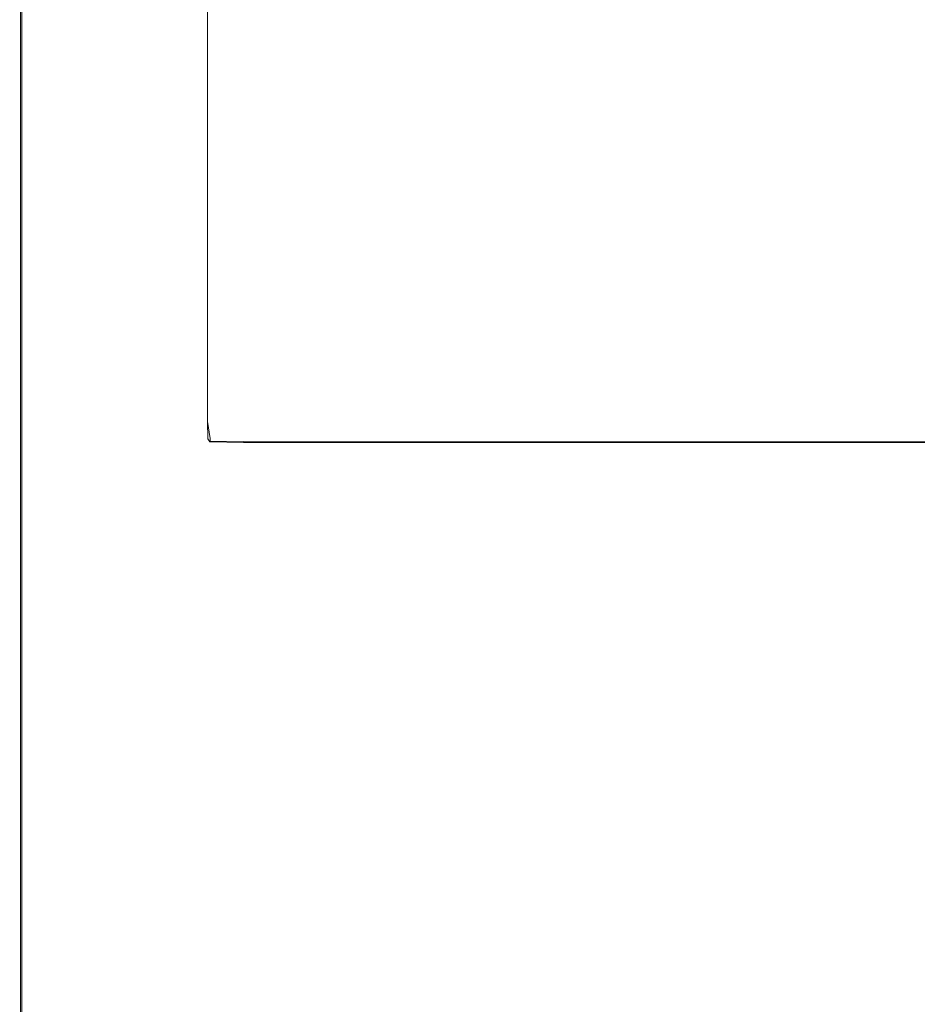
# Model space of a CAD drawing. Extents: x -233 to 176, y -124 to 36.
# Drawn here: x -147 to -111, y -44 to -4 of the extents above; entities that cross this region are included whole.
import ezdxf

# ---------------------------------------------------------------- set-up
doc = ezdxf.new("R2010")
doc.units = 0
doc.header["$LTSCALE"] = 500
doc.header["$MEASUREMENT"] = 0
doc.layers.add('CHROM', color=7, linetype='Continuous')

msp = doc.modelspace()

# ---------------------------------------------------------------- linework, layer by layer
at = {"layer": 'CHROM', "lineweight": 0}
for points, invisible_edges in [([(-147.215, -7.643, 34.495), (-147.215, -7.643, 34.646), (-147.215, 13.32, 34.646), (-147.215, 13.32, 34.495)], 15), ([(-147.215, -7.643, 34.495), (-147.215, 13.32, 34.495), (-147.215, 13.32, 34.3), (-147.215, -7.643, 34.3)], 15), ([(-147.215, -7.643, 34.3), (-147.215, 13.32, 34.3), (-147.215, 13.32, 33.948), (-147.215, -7.643, 33.948)], 15), ([(-147.193, -7.643, 30.728), (-147.215, -7.643, 30.993), (-147.215, 13.32, 30.993), (-147.193, 13.32, 30.728)], 15), ([(-147.215, -7.643, 30.993), (-147.215, -7.643, 31.408), (-147.215, 13.32, 31.408), (-147.215, 13.32, 30.993)], 15), ([(-147.188, -7.643, 34.795), (-147.188, 13.32, 34.795), (-147.215, 13.32, 34.646), (-147.215, -7.643, 34.646)], 15), ([(-147.215, -7.643, 32.703), (-147.215, -7.643, 33.382), (-147.215, 13.32, 33.382), (-147.215, 13.32, 32.703)], 15), ([(-147.215, -7.643, 33.382), (-147.215, -7.643, 33.948), (-147.215, 13.32, 33.948), (-147.215, 13.32, 33.382)], 15), ([(-147.215, -7.643, 32.703), (-147.215, 13.32, 32.703), (-147.215, 13.32, 32.012), (-147.215, -7.643, 32.012)], 15), ([(-147.215, -7.643, 32.012), (-147.215, 13.32, 32.012), (-147.215, 13.32, 31.408), (-147.215, -7.643, 31.408)], 15), ([(-147.193, -7.643, 30.728), (-147.193, 13.32, 30.728), (-147.128, 13.32, 30.574), (-147.128, -7.643, 30.574)], 11), ([(-147.188, -7.643, 34.795), (-147.108, -7.643, 34.871), (-147.108, 13.32, 34.871), (-147.188, 13.32, 34.795)], 7), ([(-147.128, -7.643, 30.574), (-147.128, 13.32, 30.574), (-146.998, 13.32, 30.492), (-146.998, -7.643, 30.492)], 15), ([(-147.108, -7.643, 34.871), (-146.948, -7.643, 34.938), (-146.948, 13.32, 34.938), (-147.108, 13.32, 34.871)], 15), ([(-146.782, -7.643, 30.443), (-146.998, -7.643, 30.492), (-146.998, 13.32, 30.492), (-146.782, 13.32, 30.443)], 15), ([(-146.682, -7.643, 34.986), (-146.682, 13.32, 34.986), (-146.948, 13.32, 34.938), (-146.948, -7.643, 34.938)], 15), ([(-146.516, -7.643, 30.418), (-146.782, -7.643, 30.443), (-146.782, 13.32, 30.443), (-146.516, 13.32, 30.418)], 15), ([(-146.361, -7.643, 35.019), (-146.361, 13.32, 35.019), (-146.682, 13.32, 34.986), (-146.682, -7.643, 34.986)], 15), ([(-146.516, -7.643, 30.418), (-146.516, 13.32, 30.418), (-146.239, 13.32, 30.41), (-146.239, -7.643, 30.41)], 15), ([(-146.361, -7.643, 35.019), (-146.039, -7.643, 35.04), (-146.039, 13.32, 35.04), (-146.361, 13.32, 35.019)], 15), ([(-146.239, -7.643, 30.41), (-146.239, 13.32, 30.41), (-145.988, 13.32, 30.41), (-145.988, -7.643, 30.41)], 15), ([(-146.039, -7.643, 35.04), (-145.768, -7.643, 35.052), (-145.768, 13.32, 35.052), (-146.039, 13.32, 35.04)], 15), ([(-145.802, -7.643, 30.41), (-145.988, -7.643, 30.41), (-145.988, 13.32, 30.41), (-145.802, 13.32, 30.41)], 15), ([(-145.653, -7.643, 30.41), (-145.802, -7.643, 30.41), (-145.802, 13.32, 30.41), (-145.653, 13.32, 30.41)], 15), ([(-145.601, -7.643, 35.06), (-145.601, 13.32, 35.06), (-145.768, 13.32, 35.052), (-145.768, -7.643, 35.052)], 15), ([(-145.653, -7.643, 30.41), (-145.653, 13.32, 30.41), (-145.517, 13.32, 30.41), (-145.517, -7.643, 30.41)], 15), ([(-145.415, -7.643, 35.065), (-145.415, 13.32, 35.065), (-145.601, 13.32, 35.06), (-145.601, -7.643, 35.06)], 15), ([(-145.517, -7.643, 30.41), (-145.517, 13.32, 30.41), (-145.368, 13.32, 30.41), (-145.368, -7.643, 30.41)], 15), ([(-145.415, -7.643, 35.065), (-145.315, -7.643, 35.065), (-145.315, 13.32, 35.065), (-145.415, 13.32, 35.065)], 15), ([(-145.179, -7.643, 30.41), (-145.368, -7.643, 30.41), (-145.368, 13.32, 30.41), (-145.179, 13.32, 30.41)], 15), ([(-145.156, -7.643, 35.065), (-145.156, 13.32, 35.065), (-145.315, 13.32, 35.065), (-145.315, -7.643, 35.065)], 15), ([(-144.252, -7.643, 30.41), (-145.179, -7.643, 30.41), (-145.179, 13.32, 30.41), (-144.252, 13.32, 30.41)], 15), ([(-144.246, -7.643, 35.072), (-144.246, 13.32, 35.072), (-145.156, 13.32, 35.065), (-145.156, -7.643, 35.065)], 15), ([(-144.252, -7.643, 30.41), (-144.252, 13.32, 30.41), (-141.892, 13.32, 30.41), (-141.892, -7.643, 30.41)], 15), ([(-144.246, -7.643, 35.072), (-141.891, -7.643, 35.094), (-141.891, 13.32, 35.094), (-144.246, 13.32, 35.072)], 15), ([(-141.892, -7.643, 30.41), (-141.892, 13.32, 30.41), (-137.4, 13.32, 30.41), (-137.4, -7.643, 30.41)], 15), ([(-141.891, -7.643, 35.094), (-137.4, -7.643, 35.138), (-137.4, 13.32, 35.138), (-141.891, 13.32, 35.094)], 15), ([(-130.079, -7.643, 30.41), (-137.4, -7.643, 30.41), (-137.4, 13.32, 30.41), (-130.079, 13.32, 30.41)], 15), ([(-130.079, -7.643, 35.211), (-130.079, 13.32, 35.211), (-137.4, 13.32, 35.138), (-137.4, -7.643, 35.138)], 15), ([(-120.636, -7.643, 30.41), (-130.079, -7.643, 30.41), (-130.079, 13.32, 30.41), (-120.636, 13.32, 30.41)], 15), ([(-120.636, -7.643, 35.291), (-120.636, 13.32, 35.291), (-130.079, 13.32, 35.211), (-130.079, -7.643, 35.211)], 15), ([(-120.636, -7.643, 30.41), (-120.636, 13.32, 30.41), (-109.779, 13.32, 30.41), (-109.779, -7.643, 30.41)], 15), ([(-120.636, -7.643, 35.291), (-109.779, -7.643, 35.356), (-109.779, 13.32, 35.356), (-120.636, 13.32, 35.291)], 15), ([(-139.591, -1.104, 29.975), (-139.597, -1.104, 29.861), (-139.597, -8.504, 29.847), (-139.591, -8.504, 29.966)], 15), ([(-139.597, -1.104, 0.592), (-139.597, -8.504, 0.575), (-139.597, -8.504, 1.985), (-139.597, -1.104, 2.005)], 15), ([(-139.597, -1.104, 2.005), (-139.597, -8.504, 1.985), (-139.597, -8.504, 4.775), (-139.597, -1.104, 4.798)], 15), ([(-139.597, -1.104, 0.592), (-139.591, -1.104, 0.059), (-139.591, -8.504, 0.05), (-139.597, -8.504, 0.575)], 15), ([(-139.597, -1.104, 29.364), (-139.597, -8.504, 29.347), (-139.597, -8.504, 29.847), (-139.597, -1.104, 29.861)], 15), ([(-139.597, -1.104, 29.364), (-139.597, -1.104, 27.949), (-139.597, -8.504, 27.928), (-139.597, -8.504, 29.347)], 15), ([(-139.597, -1.104, 27.949), (-139.597, -1.104, 25.156), (-139.597, -8.504, 25.133), (-139.597, -8.504, 27.928)], 15), ([(-139.597, -1.104, 14.977), (-139.597, -8.504, 14.952), (-139.597, -8.504, 20.501), (-139.597, -1.104, 20.526)], 15), ([(-139.597, -1.104, 20.526), (-139.597, -8.504, 20.501), (-139.597, -8.504, 25.133), (-139.597, -1.104, 25.156)], 15), ([(-139.597, -1.104, 14.977), (-139.597, -1.104, 9.428), (-139.597, -8.504, 9.403), (-139.597, -8.504, 14.952)], 15), ([(-139.597, -1.104, 9.428), (-139.597, -1.104, 4.798), (-139.597, -8.504, 4.775), (-139.597, -8.504, 9.403)], 15), ([(-139.591, -1.104, 0.059), (-139.488, -1.104, 0.057), (-139.488, -8.504, 0.048), (-139.591, -8.504, 0.05)], 7), ([(-139.591, -1.104, 29.975), (-139.591, -8.504, 29.966), (-139.488, -8.504, 30.038), (-139.488, -1.104, 30.047)], 14), ([(-138.12, -1.104, 30.054), (-139.488, -1.104, 30.047), (-139.488, -8.504, 30.038), (-138.12, -8.504, 30.046)], 15), ([(-138.12, -1.104, 0.057), (-138.12, -8.504, 0.048), (-139.488, -8.504, 0.048), (-139.488, -1.104, 0.057)], 15), ([(-138.12, -1.104, 30.054), (-138.12, -8.504, 30.046), (-134.15, -8.504, 30.048), (-134.15, -1.104, 30.057)], 15), ([(-138.12, -1.104, 0.057), (-134.15, -1.104, 0.057), (-134.15, -8.504, 0.048), (-138.12, -8.504, 0.048)], 15), ([(-134.15, -1.104, 30.057), (-134.15, -8.504, 30.048), (-126.286, -8.504, 30.048), (-126.286, -1.104, 30.057)], 15), ([(-134.15, -1.104, 0.057), (-126.286, -1.104, 0.057), (-126.286, -8.504, 0.048), (-134.15, -8.504, 0.048)], 15), ([(-113.238, -1.104, 0.057), (-113.238, -8.504, 0.048), (-126.286, -8.504, 0.048), (-126.286, -1.104, 0.057)], 15), ([(-113.238, -1.104, 30.057), (-126.286, -1.104, 30.057), (-126.286, -8.504, 30.048), (-113.238, -8.504, 30.048)], 15), ([(-97.597, -1.104, 0.057), (-97.597, -8.504, 0.048), (-113.238, -8.504, 0.048), (-113.238, -1.104, 0.057)], 15), ([(-97.597, -1.104, 30.057), (-113.238, -1.104, 30.057), (-113.238, -8.504, 30.048), (-97.597, -8.504, 30.048)], 15), ([(-147.215, -32.709, 34.495), (-147.215, -32.71, 34.646), (-147.215, -7.643, 34.646), (-147.215, -7.643, 34.495)], 15), ([(-147.215, -32.709, 34.495), (-147.215, -7.643, 34.495), (-147.215, -7.643, 34.3), (-147.215, -32.708, 34.3)], 15), ([(-147.215, -32.708, 34.3), (-147.215, -7.643, 34.3), (-147.215, -7.643, 33.948), (-147.215, -32.707, 33.948)], 15), ([(-147.193, -32.694, 30.728), (-147.215, -32.695, 30.993), (-147.215, -7.643, 30.993), (-147.193, -7.643, 30.728)], 15), ([(-147.215, -32.695, 30.993), (-147.215, -32.697, 31.408), (-147.215, -7.643, 31.408), (-147.215, -7.643, 30.993)], 15), ([(-147.188, -32.71, 34.795), (-147.188, -7.643, 34.795), (-147.215, -7.643, 34.646), (-147.215, -32.71, 34.646)], 15), ([(-147.215, -32.702, 32.703), (-147.215, -32.705, 33.382), (-147.215, -7.643, 33.382), (-147.215, -7.643, 32.703)], 15), ([(-147.215, -32.705, 33.382), (-147.215, -32.707, 33.948), (-147.215, -7.643, 33.948), (-147.215, -7.643, 33.382)], 15), ([(-147.215, -32.702, 32.703), (-147.215, -7.643, 32.703), (-147.215, -7.643, 32.012), (-147.215, -32.699, 32.011)], 15), ([(-147.215, -32.699, 32.011), (-147.215, -7.643, 32.012), (-147.215, -7.643, 31.408), (-147.215, -32.697, 31.408)], 15), ([(-147.193, -32.694, 30.728), (-147.193, -7.643, 30.728), (-147.128, -7.643, 30.574), (-147.128, -32.693, 30.574)], 11), ([(-147.188, -32.71, 34.795), (-147.108, -32.711, 34.871), (-147.108, -7.643, 34.871), (-147.188, -7.643, 34.795)], 7), ([(-147.128, -32.693, 30.574), (-147.128, -7.643, 30.574), (-146.998, -7.643, 30.492), (-146.998, -32.693, 30.492)], 15), ([(-147.108, -32.711, 34.871), (-146.948, -32.711, 34.938), (-146.948, -7.643, 34.938), (-147.108, -7.643, 34.871)], 15), ([(-146.782, -32.693, 30.443), (-146.998, -32.693, 30.492), (-146.998, -7.643, 30.492), (-146.782, -7.643, 30.443)], 15), ([(-146.682, -32.711, 34.986), (-146.682, -7.643, 34.986), (-146.948, -7.643, 34.938), (-146.948, -32.711, 34.938)], 15), ([(-146.516, -32.693, 30.418), (-146.782, -32.693, 30.443), (-146.782, -7.643, 30.443), (-146.516, -7.643, 30.418)], 15), ([(-146.361, -32.711, 35.019), (-146.361, -7.643, 35.019), (-146.682, -7.643, 34.986), (-146.682, -32.711, 34.986)], 15), ([(-146.516, -32.693, 30.418), (-146.516, -7.643, 30.418), (-146.239, -7.643, 30.41), (-146.239, -32.693, 30.41)], 15), ([(-146.361, -32.711, 35.019), (-146.039, -32.711, 35.04), (-146.039, -7.643, 35.04), (-146.361, -7.643, 35.019)], 15), ([(-146.239, -32.693, 30.41), (-146.239, -7.643, 30.41), (-145.988, -7.643, 30.41), (-145.988, -32.693, 30.41)], 15), ([(-146.039, -32.711, 35.04), (-145.768, -32.711, 35.052), (-145.768, -7.643, 35.052), (-146.039, -7.643, 35.04)], 15), ([(-145.802, -32.693, 30.41), (-145.988, -32.693, 30.41), (-145.988, -7.643, 30.41), (-145.802, -7.643, 30.41)], 15), ([(-145.653, -32.693, 30.41), (-145.802, -32.693, 30.41), (-145.802, -7.643, 30.41), (-145.653, -7.643, 30.41)], 15), ([(-145.601, -32.712, 35.06), (-145.601, -7.643, 35.06), (-145.768, -7.643, 35.052), (-145.768, -32.711, 35.052)], 15), ([(-145.653, -32.693, 30.41), (-145.653, -7.643, 30.41), (-145.517, -7.643, 30.41), (-145.517, -32.693, 30.41)], 15), ([(-145.415, -32.712, 35.065), (-145.415, -7.643, 35.065), (-145.601, -7.643, 35.06), (-145.601, -32.712, 35.06)], 15), ([(-145.517, -32.693, 30.41), (-145.517, -7.643, 30.41), (-145.368, -7.643, 30.41), (-145.368, -32.693, 30.41)], 15), ([(-145.415, -32.712, 35.065), (-145.315, -32.712, 35.065), (-145.315, -7.643, 35.065), (-145.415, -7.643, 35.065)], 15), ([(-145.179, -32.693, 30.41), (-145.368, -32.693, 30.41), (-145.368, -7.643, 30.41), (-145.179, -7.643, 30.41)], 15), ([(-145.156, -32.712, 35.065), (-145.156, -7.643, 35.065), (-145.315, -7.643, 35.065), (-145.315, -32.712, 35.065)], 15), ([(-144.252, -32.693, 30.41), (-145.179, -32.693, 30.41), (-145.179, -7.643, 30.41), (-144.252, -7.643, 30.41)], 15), ([(-144.246, -32.712, 35.072), (-144.246, -7.643, 35.072), (-145.156, -7.643, 35.065), (-145.156, -32.712, 35.065)], 15), ([(-144.252, -32.693, 30.41), (-144.252, -7.643, 30.41), (-141.892, -7.643, 30.41), (-141.892, -32.693, 30.41)], 15), ([(-144.246, -32.712, 35.072), (-141.891, -32.712, 35.094), (-141.891, -7.643, 35.094), (-144.246, -7.643, 35.072)], 15), ([(-141.892, -32.693, 30.41), (-141.892, -7.643, 30.41), (-137.4, -7.643, 30.41), (-137.4, -32.693, 30.41)], 15), ([(-141.891, -32.712, 35.094), (-137.4, -32.712, 35.138), (-137.4, -7.643, 35.138), (-141.891, -7.643, 35.094)], 15), ([(-130.079, -32.693, 30.41), (-137.4, -32.693, 30.41), (-137.4, -7.643, 30.41), (-130.079, -7.643, 30.41)], 15), ([(-130.079, -32.712, 35.211), (-130.079, -7.643, 35.211), (-137.4, -7.643, 35.138), (-137.4, -32.712, 35.138)], 15), ([(-120.636, -32.693, 30.41), (-130.079, -32.693, 30.41), (-130.079, -7.643, 30.41), (-120.636, -7.643, 30.41)], 15), ([(-120.636, -32.712, 35.291), (-120.636, -7.643, 35.291), (-130.079, -7.643, 35.211), (-130.079, -32.712, 35.211)], 15), ([(-120.636, -32.693, 30.41), (-120.636, -7.643, 30.41), (-109.779, -7.643, 30.41), (-109.779, -32.693, 30.41)], 15), ([(-120.636, -32.712, 35.291), (-109.779, -32.712, 35.356), (-109.779, -7.643, 35.356), (-120.636, -7.643, 35.291)], 15), ([(-139.591, -8.504, 29.966), (-139.597, -8.504, 29.847), (-139.597, -14.692, 29.833), (-139.591, -14.692, 29.957)], 15), ([(-139.597, -8.504, 0.575), (-139.597, -14.692, 0.558), (-139.597, -14.692, 1.964), (-139.597, -8.504, 1.985)], 15), ([(-139.597, -8.504, 1.985), (-139.597, -14.692, 1.964), (-139.597, -14.692, 4.752), (-139.597, -8.504, 4.775)], 15), ([(-139.597, -8.504, 0.575), (-139.591, -8.504, 0.05), (-139.591, -14.692, 0.041), (-139.597, -14.692, 0.558)], 15), ([(-139.597, -8.504, 29.347), (-139.597, -14.692, 29.329), (-139.597, -14.692, 29.833), (-139.597, -8.504, 29.847)], 15), ([(-139.597, -8.504, 29.347), (-139.597, -8.504, 27.928), (-139.597, -14.692, 27.908), (-139.597, -14.692, 29.329)], 15), ([(-139.597, -8.504, 27.928), (-139.597, -8.504, 25.133), (-139.597, -14.692, 25.109), (-139.597, -14.692, 27.908)], 15), ([(-139.597, -8.504, 14.952), (-139.597, -14.692, 14.926), (-139.597, -14.692, 20.476), (-139.597, -8.504, 20.501)], 15), ([(-139.597, -8.504, 20.501), (-139.597, -14.692, 20.476), (-139.597, -14.692, 25.109), (-139.597, -8.504, 25.133)], 15), ([(-139.597, -8.504, 14.952), (-139.597, -8.504, 9.403), (-139.597, -14.692, 9.379), (-139.597, -14.692, 14.926)], 15), ([(-139.597, -8.504, 9.403), (-139.597, -8.504, 4.775), (-139.597, -14.692, 4.752), (-139.597, -14.692, 9.379)], 15), ([(-139.591, -8.504, 0.05), (-139.488, -8.504, 0.048), (-139.488, -14.692, 0.039), (-139.591, -14.692, 0.041)], 7), ([(-139.591, -8.504, 29.966), (-139.591, -14.692, 29.957), (-139.488, -14.692, 30.029), (-139.488, -8.504, 30.038)], 14), ([(-138.12, -8.504, 30.046), (-139.488, -8.504, 30.038), (-139.488, -14.692, 30.029), (-138.12, -14.692, 30.037)], 15), ([(-138.12, -8.504, 0.048), (-138.12, -14.692, 0.039), (-139.488, -14.692, 0.039), (-139.488, -8.504, 0.048)], 15), ([(-138.12, -8.504, 30.046), (-138.12, -14.692, 30.037), (-134.15, -14.692, 30.039), (-134.15, -8.504, 30.048)], 15), ([(-138.12, -8.504, 0.048), (-134.15, -8.504, 0.048), (-134.15, -14.692, 0.039), (-138.12, -14.692, 0.039)], 15), ([(-134.15, -8.504, 30.048), (-134.15, -14.692, 30.039), (-126.286, -14.692, 30.039), (-126.286, -8.504, 30.048)], 15), ([(-134.15, -8.504, 0.048), (-126.286, -8.504, 0.048), (-126.286, -14.692, 0.039), (-134.15, -14.692, 0.039)], 15), ([(-113.238, -8.504, 0.048), (-113.238, -14.692, 0.039), (-126.286, -14.692, 0.039), (-126.286, -8.504, 0.048)], 15), ([(-113.238, -8.504, 30.048), (-126.286, -8.504, 30.048), (-126.286, -14.692, 30.039), (-113.238, -14.692, 30.039)], 15), ([(-97.597, -8.504, 0.048), (-97.597, -14.692, 0.039), (-113.238, -14.692, 0.039), (-113.238, -8.504, 0.048)], 15), ([(-97.597, -8.504, 30.048), (-113.238, -8.504, 30.048), (-113.238, -14.692, 30.039), (-97.597, -14.692, 30.039)], 15), ([(-139.591, -18.453, 29.948), (-139.591, -14.692, 29.957), (-139.597, -14.692, 29.833), (-139.597, -18.453, 29.819)], 15), ([(-139.597, -18.453, 0.541), (-139.597, -18.453, 1.944), (-139.597, -14.692, 1.964), (-139.597, -14.692, 0.558)], 15), ([(-139.597, -18.453, 1.944), (-139.597, -18.453, 4.728), (-139.597, -14.692, 4.752), (-139.597, -14.692, 1.964)], 15), ([(-139.597, -18.453, 0.541), (-139.597, -14.692, 0.558), (-139.591, -14.692, 0.041), (-139.591, -18.453, 0.032)], 15), ([(-139.597, -18.453, 29.312), (-139.597, -18.453, 29.819), (-139.597, -14.692, 29.833), (-139.597, -14.692, 29.329)], 15), ([(-139.597, -18.453, 29.312), (-139.597, -14.692, 29.329), (-139.597, -14.692, 27.908), (-139.597, -18.453, 27.887)], 15), ([(-139.597, -18.453, 27.887), (-139.597, -14.692, 27.908), (-139.597, -14.692, 25.109), (-139.597, -18.453, 25.086)], 15), ([(-139.597, -18.453, 14.901), (-139.597, -18.453, 20.451), (-139.597, -14.692, 20.476), (-139.597, -14.692, 14.926)], 15), ([(-139.597, -18.453, 20.451), (-139.597, -18.453, 25.086), (-139.597, -14.692, 25.109), (-139.597, -14.692, 20.476)], 15), ([(-139.597, -18.453, 14.901), (-139.597, -14.692, 14.926), (-139.597, -14.692, 9.379), (-139.597, -18.453, 9.354)], 15), ([(-139.597, -18.453, 9.354), (-139.597, -14.692, 9.379), (-139.597, -14.692, 4.752), (-139.597, -18.453, 4.728)], 15), ([(-139.591, -18.453, 0.032), (-139.591, -14.692, 0.041), (-139.488, -14.692, 0.039), (-139.488, -18.453, 0.031)], 14), ([(-139.591, -18.453, 29.948), (-139.488, -18.453, 30.021), (-139.488, -14.692, 30.029), (-139.591, -14.692, 29.957)], 7), ([(-138.12, -18.453, 30.028), (-138.12, -14.692, 30.037), (-139.488, -14.692, 30.029), (-139.488, -18.453, 30.021)], 15), ([(-138.12, -18.453, 0.031), (-139.488, -18.453, 0.031), (-139.488, -14.692, 0.039), (-138.12, -14.692, 0.039)], 15), ([(-138.12, -18.453, 30.028), (-134.15, -18.453, 30.031), (-134.15, -14.692, 30.039), (-138.12, -14.692, 30.037)], 15), ([(-138.12, -18.453, 0.031), (-138.12, -14.692, 0.039), (-134.15, -14.692, 0.039), (-134.15, -18.453, 0.031)], 15), ([(-134.15, -18.453, 30.031), (-126.286, -18.453, 30.031), (-126.286, -14.692, 30.039), (-134.15, -14.692, 30.039)], 15), ([(-134.15, -18.453, 0.031), (-134.15, -14.692, 0.039), (-126.286, -14.692, 0.039), (-126.286, -18.453, 0.031)], 15), ([(-113.238, -18.453, 0.031), (-126.286, -18.453, 0.031), (-126.286, -14.692, 0.039), (-113.238, -14.692, 0.039)], 15), ([(-113.238, -18.453, 30.031), (-113.238, -14.692, 30.039), (-126.286, -14.692, 30.039), (-126.286, -18.453, 30.031)], 15), ([(-97.597, -18.453, 0.031), (-113.238, -18.453, 0.031), (-113.238, -14.692, 0.039), (-97.597, -14.692, 0.039)], 15), ([(-97.597, -18.453, 30.031), (-97.597, -14.692, 30.039), (-113.238, -14.692, 30.039), (-113.238, -18.453, 30.031)], 15), ([(-139.586, -20.387, 29.939), (-139.591, -18.453, 29.948), (-139.597, -18.453, 29.819), (-139.591, -20.388, 29.805)], 15), ([(-139.591, -20.388, 0.524), (-139.591, -20.388, 1.924), (-139.597, -18.453, 1.944), (-139.597, -18.453, 0.541)], 15), ([(-139.591, -20.388, 1.924), (-139.591, -20.388, 4.707), (-139.597, -18.453, 4.728), (-139.597, -18.453, 1.944)], 15), ([(-139.591, -20.388, 0.524), (-139.597, -18.453, 0.541), (-139.591, -18.453, 0.032), (-139.586, -20.387, 0.024)], 15), ([(-139.591, -20.388, 29.296), (-139.591, -20.388, 29.805), (-139.597, -18.453, 29.819), (-139.597, -18.453, 29.312)], 15), ([(-139.591, -20.388, 29.296), (-139.597, -18.453, 29.312), (-139.597, -18.453, 27.887), (-139.591, -20.388, 27.868)], 15), ([(-139.591, -20.388, 27.868), (-139.597, -18.453, 27.887), (-139.597, -18.453, 25.086), (-139.591, -20.388, 25.064)], 15), ([(-139.591, -20.388, 14.877), (-139.591, -20.388, 20.428), (-139.597, -18.453, 20.451), (-139.597, -18.453, 14.901)], 15), ([(-139.591, -20.388, 20.428), (-139.591, -20.388, 25.064), (-139.597, -18.453, 25.086), (-139.597, -18.453, 20.451)], 15), ([(-139.591, -20.388, 14.877), (-139.597, -18.453, 14.901), (-139.597, -18.453, 9.354), (-139.591, -20.388, 9.33)], 15), ([(-139.591, -20.388, 9.33), (-139.597, -18.453, 9.354), (-139.597, -18.453, 4.728), (-139.591, -20.388, 4.707)], 15), ([(-139.586, -20.387, 0.024), (-139.591, -18.453, 0.032), (-139.488, -18.453, 0.031), (-139.485, -20.385, 0.023)], 14), ([(-139.586, -20.387, 29.939), (-139.485, -20.385, 30.01), (-139.488, -18.453, 30.021), (-139.591, -18.453, 29.948)], 7), ([(-138.12, -20.387, 30.018), (-138.12, -18.453, 30.028), (-139.488, -18.453, 30.021), (-139.485, -20.385, 30.01)], 15), ([(-138.12, -20.387, 0.022), (-139.485, -20.385, 0.023), (-139.488, -18.453, 0.031), (-138.12, -18.453, 0.031)], 15), ([(-138.12, -20.387, 30.018), (-134.15, -20.388, 30.02), (-134.15, -18.453, 30.031), (-138.12, -18.453, 30.028)], 15), ([(-138.12, -20.387, 0.022), (-138.12, -18.453, 0.031), (-134.15, -18.453, 0.031), (-134.15, -20.388, 0.022)], 15), ([(-134.15, -20.388, 30.02), (-126.286, -20.388, 30.02), (-126.286, -18.453, 30.031), (-134.15, -18.453, 30.031)], 15), ([(-134.15, -20.388, 0.022), (-134.15, -18.453, 0.031), (-126.286, -18.453, 0.031), (-126.286, -20.388, 0.022)], 15), ([(-113.238, -20.388, 0.022), (-126.286, -20.388, 0.022), (-126.286, -18.453, 0.031), (-113.238, -18.453, 0.031)], 15), ([(-113.238, -20.388, 30.02), (-113.238, -18.453, 30.031), (-126.286, -18.453, 30.031), (-126.286, -20.388, 30.02)], 15), ([(-97.597, -20.388, 0.022), (-113.238, -20.388, 0.022), (-113.238, -18.453, 0.031), (-97.597, -18.453, 0.031)], 15), ([(-97.597, -20.388, 30.02), (-97.597, -18.453, 30.031), (-113.238, -18.453, 30.031), (-113.238, -20.388, 30.02)], 15), ([(-139.479, -21.082, 0.016), (-139.586, -20.387, 0.024), (-139.485, -20.385, 0.023), (-139.479, -21.082, 0.016)], 14), ([(-139.586, -20.387, 29.939), (-139.57, -21.091, 29.931), (-139.479, -21.082, 29.997), (-139.485, -20.385, 30.01)], 14), ([(-138.12, -20.387, 30.018), (-139.485, -20.385, 30.01), (-139.479, -21.082, 29.997), (-138.118, -21.091, 30.003)], 15), ([(-138.12, -20.387, 0.022), (-138.118, -21.091, 0.016), (-139.479, -21.082, 0.016), (-139.485, -20.385, 0.023)], 15), ([(-139.586, -20.387, 29.939), (-139.591, -20.388, 29.805), (-139.575, -21.094, 29.794), (-139.57, -21.091, 29.931)], 15), ([(-139.591, -20.388, 0.524), (-139.586, -20.387, 0.024), (-139.479, -21.082, 0.016), (-139.575, -21.094, 0.51)], 15), ([(-139.591, -20.388, 0.524), (-139.575, -21.094, 0.51), (-139.575, -21.094, 1.908), (-139.591, -20.388, 1.924)], 15), ([(-139.591, -20.388, 1.924), (-139.575, -21.094, 1.908), (-139.575, -21.094, 4.688), (-139.591, -20.388, 4.707)], 15), ([(-139.591, -20.388, 29.296), (-139.575, -21.094, 29.282), (-139.575, -21.094, 29.794), (-139.591, -20.388, 29.805)], 15), ([(-139.591, -20.388, 29.296), (-139.591, -20.388, 27.868), (-139.575, -21.094, 27.851), (-139.575, -21.094, 29.282)], 15), ([(-139.591, -20.388, 27.868), (-139.591, -20.388, 25.064), (-139.575, -21.094, 25.046), (-139.575, -21.094, 27.851)], 15), ([(-139.591, -20.388, 14.877), (-139.575, -21.094, 14.856), (-139.575, -21.094, 20.408), (-139.591, -20.388, 20.428)], 15), ([(-139.591, -20.388, 20.428), (-139.575, -21.094, 20.408), (-139.575, -21.094, 25.046), (-139.591, -20.388, 25.064)], 15), ([(-139.591, -20.388, 14.877), (-139.591, -20.388, 9.33), (-139.575, -21.094, 9.31), (-139.575, -21.094, 14.856)], 15), ([(-139.591, -20.388, 9.33), (-139.591, -20.388, 4.707), (-139.575, -21.094, 4.688), (-139.575, -21.094, 9.31)], 15), ([(-138.12, -20.387, 30.018), (-138.118, -21.091, 30.003), (-134.15, -21.094, 30.005), (-134.15, -20.388, 30.02)], 15), ([(-138.12, -20.387, 0.022), (-134.15, -20.388, 0.022), (-134.15, -21.094, 0.015), (-138.118, -21.091, 0.016)], 15), ([(-134.15, -20.388, 30.02), (-134.15, -21.094, 30.005), (-126.286, -21.094, 30.005), (-126.286, -20.388, 30.02)], 15), ([(-134.15, -20.388, 0.022), (-126.286, -20.388, 0.022), (-126.286, -21.094, 0.015), (-134.15, -21.094, 0.015)], 15), ([(-113.238, -20.388, 0.022), (-113.238, -21.094, 0.015), (-126.286, -21.094, 0.015), (-126.286, -20.388, 0.022)], 15), ([(-113.238, -20.388, 30.02), (-126.286, -20.388, 30.02), (-126.286, -21.094, 30.005), (-113.238, -21.094, 30.005)], 15), ([(-97.597, -20.388, 0.022), (-97.597, -21.094, 0.015), (-113.238, -21.094, 0.015), (-113.238, -20.388, 0.022)], 15), ([(-97.597, -20.388, 30.02), (-113.238, -20.388, 30.02), (-113.238, -21.094, 30.005), (-97.597, -21.094, 30.005)], 15), ([(-139.575, -21.094, 0.51), (-139.479, -21.082, 0.016), (-139.479, -21.19, 0.009), (-139.488, -21.218, 0.493)], 9), ([(-139.57, -21.091, 29.931), (-139.575, -21.094, 29.794), (-139.488, -21.218, 29.78), (-139.488, -21.218, 29.881)], 3), ([(-139.488, -21.218, 0.493), (-139.488, -21.218, 1.887), (-139.575, -21.094, 1.908), (-139.575, -21.094, 0.51)], 15), ([(-139.488, -21.218, 1.887), (-139.488, -21.218, 4.664), (-139.575, -21.094, 4.688), (-139.575, -21.094, 1.908)], 15), ([(-139.488, -21.218, 29.264), (-139.488, -21.218, 29.78), (-139.575, -21.094, 29.794), (-139.575, -21.094, 29.282)], 15), ([(-139.488, -21.218, 29.264), (-139.575, -21.094, 29.282), (-139.575, -21.094, 27.851), (-139.488, -21.218, 27.831)], 15), ([(-139.488, -21.218, 27.831), (-139.575, -21.094, 27.851), (-139.575, -21.094, 25.046), (-139.488, -21.218, 25.022)], 15), ([(-139.488, -21.218, 14.831), (-139.488, -21.218, 20.383), (-139.575, -21.094, 20.408), (-139.575, -21.094, 14.856)], 15), ([(-139.488, -21.218, 20.383), (-139.488, -21.218, 25.022), (-139.575, -21.094, 25.046), (-139.575, -21.094, 20.408)], 15), ([(-139.488, -21.218, 14.831), (-139.575, -21.094, 14.856), (-139.575, -21.094, 9.31), (-139.488, -21.218, 9.285)], 15), ([(-139.488, -21.218, 9.285), (-139.575, -21.094, 9.31), (-139.575, -21.094, 4.688), (-139.488, -21.218, 4.664)], 15), ([(-139.479, -21.082, 29.997), (-139.57, -21.091, 29.931), (-139.488, -21.218, 29.881), (-139.479, -21.082, 29.997)], 15), ([(-138.12, -21.241, 29.88), (-138.118, -21.091, 30.003), (-139.479, -21.082, 29.997), (-139.488, -21.218, 29.881)], 7), ([(-138.118, -21.211, 0.007), (-139.479, -21.19, 0.009), (-139.479, -21.082, 0.016), (-138.118, -21.091, 0.016)], 14), ([(-138.12, -21.241, 29.88), (-134.15, -21.248, 29.879), (-134.15, -21.094, 30.005), (-138.118, -21.091, 30.003)], 14), ([(-138.118, -21.211, 0.007), (-138.118, -21.091, 0.016), (-134.15, -21.094, 0.015), (-134.15, -21.218, 0.007)], 7), ([(-134.15, -21.218, 0.007), (-134.15, -21.094, 0.015), (-126.286, -21.094, 0.015), (-126.286, -21.218, 0.007)], 7), ([(-134.15, -21.248, 29.879), (-126.286, -21.248, 29.879), (-126.286, -21.094, 30.005), (-134.15, -21.094, 30.005)], 14), ([(-113.238, -21.218, 0.007), (-126.286, -21.218, 0.007), (-126.286, -21.094, 0.015), (-113.238, -21.094, 0.015)], 14), ([(-113.238, -21.248, 29.879), (-113.238, -21.094, 30.005), (-126.286, -21.094, 30.005), (-126.286, -21.248, 29.879)], 7), ([(-97.597, -21.218, 0.007), (-113.238, -21.218, 0.007), (-113.238, -21.094, 0.015), (-97.597, -21.094, 0.015)], 14), ([(-97.597, -21.248, 29.879), (-97.597, -21.094, 30.005), (-113.238, -21.094, 30.005), (-113.238, -21.248, 29.879)], 7), ([(-138.12, -21.241, 0.49), (-139.488, -21.218, 0.493), (-139.479, -21.19, 0.009), (-138.118, -21.211, 0.007)], 15), ([(-138.12, -21.241, 29.88), (-139.488, -21.218, 29.881), (-139.488, -21.218, 29.78), (-138.12, -21.241, 29.777)], 15), ([(-138.12, -21.241, 0.49), (-138.12, -21.241, 1.883), (-139.488, -21.218, 1.887), (-139.488, -21.218, 0.493)], 11), ([(-138.12, -21.241, 1.883), (-138.12, -21.241, 4.66), (-139.488, -21.218, 4.664), (-139.488, -21.218, 1.887)], 11), ([(-138.12, -21.241, 29.261), (-138.12, -21.241, 29.777), (-139.488, -21.218, 29.78), (-139.488, -21.218, 29.264)], 11), ([(-138.12, -21.241, 29.261), (-139.488, -21.218, 29.264), (-139.488, -21.218, 27.831), (-138.12, -21.241, 27.827)], 13), ([(-138.12, -21.241, 27.827), (-139.488, -21.218, 27.831), (-139.488, -21.218, 25.022), (-138.12, -21.241, 25.018)], 13), ([(-138.12, -21.241, 14.826), (-138.12, -21.241, 20.378), (-139.488, -21.218, 20.383), (-139.488, -21.218, 14.831)], 11), ([(-138.12, -21.241, 20.378), (-138.12, -21.241, 25.018), (-139.488, -21.218, 25.022), (-139.488, -21.218, 20.383)], 11), ([(-138.12, -21.241, 14.826), (-139.488, -21.218, 14.831), (-139.488, -21.218, 9.285), (-138.12, -21.241, 9.281)], 13), ([(-138.12, -21.241, 9.281), (-139.488, -21.218, 9.285), (-139.488, -21.218, 4.664), (-138.12, -21.241, 4.66)], 13), ([(-138.12, -21.241, 0.49), (-138.118, -21.211, 0.007), (-134.15, -21.218, 0.007), (-134.15, -21.248, 0.489)], 15), ([(-138.12, -21.241, 29.88), (-138.12, -21.241, 29.777), (-134.15, -21.248, 29.776), (-134.15, -21.248, 29.879)], 15), ([(-138.12, -21.241, 0.49), (-134.15, -21.248, 0.489), (-134.15, -21.248, 1.882), (-138.12, -21.241, 1.883)], 15), ([(-138.12, -21.241, 1.883), (-134.15, -21.248, 1.882), (-134.15, -21.248, 4.659), (-138.12, -21.241, 4.66)], 15), ([(-138.12, -21.241, 29.261), (-134.15, -21.248, 29.26), (-134.15, -21.248, 29.776), (-138.12, -21.241, 29.777)], 15), ([(-138.12, -21.241, 29.261), (-138.12, -21.241, 27.827), (-134.15, -21.248, 27.826), (-134.15, -21.248, 29.26)], 15), ([(-138.12, -21.241, 27.827), (-138.12, -21.241, 25.018), (-134.15, -21.248, 25.017), (-134.15, -21.248, 27.826)], 15), ([(-138.12, -21.241, 14.826), (-134.15, -21.248, 14.825), (-134.15, -21.248, 20.377), (-138.12, -21.241, 20.378)], 15), ([(-138.12, -21.241, 20.378), (-134.15, -21.248, 20.377), (-134.15, -21.248, 25.017), (-138.12, -21.241, 25.018)], 15), ([(-138.12, -21.241, 14.826), (-138.12, -21.241, 9.281), (-134.15, -21.248, 9.279), (-134.15, -21.248, 14.825)], 15), ([(-138.12, -21.241, 9.281), (-138.12, -21.241, 4.66), (-134.15, -21.248, 4.659), (-134.15, -21.248, 9.279)], 15), ([(-134.15, -21.248, 0.489), (-134.15, -21.218, 0.007), (-126.286, -21.218, 0.007), (-126.286, -21.248, 0.489)], 15), ([(-134.15, -21.248, 29.879), (-134.15, -21.248, 29.776), (-126.286, -21.248, 29.776), (-126.286, -21.248, 29.879)], 15), ([(-134.15, -21.248, 0.489), (-126.286, -21.248, 0.489), (-126.286, -21.248, 1.882), (-134.15, -21.248, 1.882)], 15), ([(-134.15, -21.248, 1.882), (-126.286, -21.248, 1.882), (-126.286, -21.248, 4.659), (-134.15, -21.248, 4.659)], 15), ([(-134.15, -21.248, 29.26), (-126.286, -21.248, 29.26), (-126.286, -21.248, 29.776), (-134.15, -21.248, 29.776)], 15), ([(-134.15, -21.248, 29.26), (-134.15, -21.248, 27.826), (-126.286, -21.248, 27.826), (-126.286, -21.248, 29.26)], 15), ([(-134.15, -21.248, 27.826), (-134.15, -21.248, 25.017), (-126.286, -21.248, 25.017), (-126.286, -21.248, 27.826)], 15), ([(-134.15, -21.248, 14.825), (-126.286, -21.248, 14.825), (-126.286, -21.248, 20.377), (-134.15, -21.248, 20.377)], 15), ([(-134.15, -21.248, 20.377), (-126.286, -21.248, 20.377), (-126.286, -21.248, 25.017), (-134.15, -21.248, 25.017)], 15), ([(-134.15, -21.248, 14.825), (-134.15, -21.248, 9.279), (-126.286, -21.248, 9.279), (-126.286, -21.248, 14.825)], 15), ([(-134.15, -21.248, 9.279), (-134.15, -21.248, 4.659), (-126.286, -21.248, 4.659), (-126.286, -21.248, 9.279)], 15), ([(-113.238, -21.248, 0.489), (-126.286, -21.248, 0.489), (-126.286, -21.218, 0.007), (-113.238, -21.218, 0.007)], 15), ([(-113.238, -21.248, 29.879), (-126.286, -21.248, 29.879), (-126.286, -21.248, 29.776), (-113.238, -21.248, 29.776)], 15), ([(-113.238, -21.248, 0.489), (-113.238, -21.248, 1.882), (-126.286, -21.248, 1.882), (-126.286, -21.248, 0.489)], 15), ([(-113.238, -21.248, 1.882), (-113.238, -21.248, 4.659), (-126.286, -21.248, 4.659), (-126.286, -21.248, 1.882)], 15), ([(-113.238, -21.248, 29.26), (-113.238, -21.248, 29.776), (-126.286, -21.248, 29.776), (-126.286, -21.248, 29.26)], 15), ([(-113.238, -21.248, 29.26), (-126.286, -21.248, 29.26), (-126.286, -21.248, 27.826), (-113.238, -21.248, 27.826)], 15), ([(-113.238, -21.248, 27.826), (-126.286, -21.248, 27.826), (-126.286, -21.248, 25.017), (-113.238, -21.248, 25.017)], 15), ([(-113.238, -21.248, 14.825), (-113.238, -21.248, 20.377), (-126.286, -21.248, 20.377), (-126.286, -21.248, 14.825)], 15), ([(-113.238, -21.248, 20.377), (-113.238, -21.248, 25.017), (-126.286, -21.248, 25.017), (-126.286, -21.248, 20.377)], 15), ([(-113.238, -21.248, 14.825), (-126.286, -21.248, 14.825), (-126.286, -21.248, 9.279), (-113.238, -21.248, 9.279)], 15), ([(-113.238, -21.248, 9.279), (-126.286, -21.248, 9.279), (-126.286, -21.248, 4.659), (-113.238, -21.248, 4.659)], 15), ([(-97.597, -21.248, 0.489), (-113.238, -21.248, 0.489), (-113.238, -21.218, 0.007), (-97.597, -21.218, 0.007)], 15), ([(-97.597, -21.248, 29.879), (-113.238, -21.248, 29.879), (-113.238, -21.248, 29.776), (-97.597, -21.248, 29.776)], 15), ([(-97.597, -21.248, 0.489), (-97.597, -21.248, 1.882), (-113.238, -21.248, 1.882), (-113.238, -21.248, 0.489)], 15), ([(-97.597, -21.248, 1.882), (-97.597, -21.248, 4.659), (-113.238, -21.248, 4.659), (-113.238, -21.248, 1.882)], 15), ([(-97.597, -21.248, 29.26), (-97.597, -21.248, 29.776), (-113.238, -21.248, 29.776), (-113.238, -21.248, 29.26)], 15), ([(-97.597, -21.248, 29.26), (-113.238, -21.248, 29.26), (-113.238, -21.248, 27.826), (-97.597, -21.248, 27.826)], 15), ([(-97.597, -21.248, 27.826), (-113.238, -21.248, 27.826), (-113.238, -21.248, 25.017), (-97.597, -21.248, 25.017)], 15), ([(-97.597, -21.248, 14.825), (-97.597, -21.248, 20.377), (-113.238, -21.248, 20.377), (-113.238, -21.248, 14.825)], 15), ([(-97.597, -21.248, 20.377), (-97.597, -21.248, 25.017), (-113.238, -21.248, 25.017), (-113.238, -21.248, 20.377)], 15), ([(-97.597, -21.248, 14.825), (-113.238, -21.248, 14.825), (-113.238, -21.248, 9.279), (-97.597, -21.248, 9.279)], 15), ([(-97.597, -21.248, 9.279), (-113.238, -21.248, 9.279), (-113.238, -21.248, 4.659), (-97.597, -21.248, 4.659)], 15), ([(-147.193, -32.694, 30.728), (-147.193, -57.753, 30.728), (-147.215, -57.758, 30.993), (-147.215, -32.695, 30.993)], 15), ([(-147.215, -32.695, 30.993), (-147.215, -57.758, 30.993), (-147.215, -57.764, 31.407), (-147.215, -32.697, 31.408)], 15), ([(-147.215, -32.699, 32.011), (-147.215, -32.697, 31.408), (-147.215, -57.764, 31.407), (-147.215, -57.774, 32.011)], 15), ([(-147.215, -32.702, 32.703), (-147.215, -32.699, 32.011), (-147.215, -57.774, 32.011), (-147.215, -57.785, 32.703)], 15), ([(-147.215, -32.702, 32.703), (-147.215, -57.785, 32.703), (-147.215, -57.796, 33.383), (-147.215, -32.705, 33.382)], 15), ([(-147.215, -32.705, 33.382), (-147.215, -57.796, 33.383), (-147.215, -57.805, 33.949), (-147.215, -32.707, 33.948)], 15), ([(-147.215, -32.708, 34.3), (-147.215, -32.707, 33.948), (-147.215, -57.805, 33.949), (-147.215, -57.811, 34.301)], 15), ([(-147.215, -32.709, 34.495), (-147.215, -32.708, 34.3), (-147.215, -57.811, 34.301), (-147.215, -57.814, 34.496)], 15), ([(-147.215, -32.709, 34.495), (-147.215, -57.814, 34.496), (-147.215, -57.817, 34.647), (-147.215, -32.71, 34.646)], 15), ([(-147.188, -32.71, 34.795), (-147.215, -32.71, 34.646), (-147.215, -57.817, 34.647), (-147.188, -57.819, 34.795)], 7), ([(-147.193, -32.694, 30.728), (-147.128, -32.693, 30.574), (-147.128, -57.751, 30.574), (-147.193, -57.753, 30.728)], 13), ([(-147.188, -32.71, 34.795), (-147.188, -57.819, 34.795), (-147.108, -57.82, 34.871), (-147.108, -32.711, 34.871)], 15), ([(-147.128, -32.693, 30.574), (-146.998, -32.693, 30.492), (-146.998, -57.75, 30.492), (-147.128, -57.751, 30.574)], 15), ([(-147.108, -32.711, 34.871), (-147.108, -57.82, 34.871), (-146.948, -57.821, 34.938), (-146.948, -32.711, 34.938)], 15), ([(-146.782, -32.693, 30.443), (-146.782, -57.749, 30.443), (-146.998, -57.75, 30.492), (-146.998, -32.693, 30.492)], 15), ([(-146.682, -32.711, 34.986), (-146.948, -32.711, 34.938), (-146.948, -57.821, 34.938), (-146.682, -57.822, 34.986)], 15), ([(-146.516, -32.693, 30.418), (-146.516, -57.748, 30.418), (-146.782, -57.749, 30.443), (-146.782, -32.693, 30.443)], 15), ([(-146.361, -32.711, 35.019), (-146.682, -32.711, 34.986), (-146.682, -57.822, 34.986), (-146.361, -57.823, 35.019)], 15), ([(-146.516, -32.693, 30.418), (-146.239, -32.693, 30.41), (-146.239, -57.748, 30.41), (-146.516, -57.748, 30.418)], 15), ([(-146.361, -32.711, 35.019), (-146.361, -57.823, 35.019), (-146.039, -57.823, 35.04), (-146.039, -32.711, 35.04)], 15), ([(-146.239, -32.693, 30.41), (-145.988, -32.693, 30.41), (-145.988, -57.748, 30.41), (-146.239, -57.748, 30.41)], 15), ([(-146.039, -32.711, 35.04), (-146.039, -57.823, 35.04), (-145.768, -57.823, 35.052), (-145.768, -32.711, 35.052)], 15), ([(-145.802, -32.693, 30.41), (-145.802, -57.748, 30.41), (-145.988, -57.748, 30.41), (-145.988, -32.693, 30.41)], 15), ([(-145.653, -32.693, 30.41), (-145.653, -57.748, 30.41), (-145.802, -57.748, 30.41), (-145.802, -32.693, 30.41)], 15), ([(-145.601, -32.712, 35.06), (-145.768, -32.711, 35.052), (-145.768, -57.823, 35.052), (-145.601, -57.823, 35.06)], 15), ([(-145.653, -32.693, 30.41), (-145.517, -32.693, 30.41), (-145.517, -57.748, 30.41), (-145.653, -57.748, 30.41)], 15), ([(-145.415, -32.712, 35.065), (-145.601, -32.712, 35.06), (-145.601, -57.823, 35.06), (-145.415, -57.823, 35.065)], 15), ([(-145.517, -32.693, 30.41), (-145.368, -32.693, 30.41), (-145.368, -57.748, 30.41), (-145.517, -57.748, 30.41)], 15), ([(-145.415, -32.712, 35.065), (-145.415, -57.823, 35.065), (-145.315, -57.823, 35.065), (-145.315, -32.712, 35.065)], 15), ([(-145.179, -32.693, 30.41), (-145.179, -57.748, 30.41), (-145.368, -57.748, 30.41), (-145.368, -32.693, 30.41)], 15), ([(-145.156, -32.712, 35.065), (-145.315, -32.712, 35.065), (-145.315, -57.823, 35.065), (-145.156, -57.823, 35.065)], 15), ([(-144.252, -32.693, 30.41), (-144.252, -57.748, 30.41), (-145.179, -57.748, 30.41), (-145.179, -32.693, 30.41)], 15), ([(-144.246, -32.712, 35.072), (-145.156, -32.712, 35.065), (-145.156, -57.823, 35.065), (-144.246, -57.823, 35.072)], 15), ([(-144.252, -32.693, 30.41), (-141.892, -32.693, 30.41), (-141.892, -57.748, 30.41), (-144.252, -57.748, 30.41)], 15), ([(-144.246, -32.712, 35.072), (-144.246, -57.823, 35.072), (-141.891, -57.823, 35.094), (-141.891, -32.712, 35.094)], 15), ([(-141.892, -32.693, 30.41), (-137.4, -32.693, 30.41), (-137.4, -57.748, 30.41), (-141.892, -57.748, 30.41)], 15), ([(-141.891, -32.712, 35.094), (-141.891, -57.823, 35.094), (-137.4, -57.823, 35.138), (-137.4, -32.712, 35.138)], 15), ([(-130.079, -32.693, 30.41), (-130.079, -57.748, 30.41), (-137.4, -57.748, 30.41), (-137.4, -32.693, 30.41)], 15), ([(-130.079, -32.712, 35.211), (-137.4, -32.712, 35.138), (-137.4, -57.823, 35.138), (-130.079, -57.823, 35.211)], 15), ([(-120.636, -32.693, 30.41), (-120.636, -57.748, 30.41), (-130.079, -57.748, 30.41), (-130.079, -32.693, 30.41)], 15), ([(-120.636, -32.712, 35.291), (-130.079, -32.712, 35.211), (-130.079, -57.823, 35.211), (-120.636, -57.823, 35.291)], 15), ([(-120.636, -32.693, 30.41), (-109.779, -32.693, 30.41), (-109.779, -57.748, 30.41), (-120.636, -57.748, 30.41)], 15), ([(-120.636, -32.712, 35.291), (-120.636, -57.823, 35.291), (-109.779, -57.823, 35.356), (-109.779, -32.712, 35.356)], 15)]:
    msp.add_3dface(points, dxfattribs=dict(at, invisible_edges=invisible_edges))

doc.saveas('drawing.dxf')
